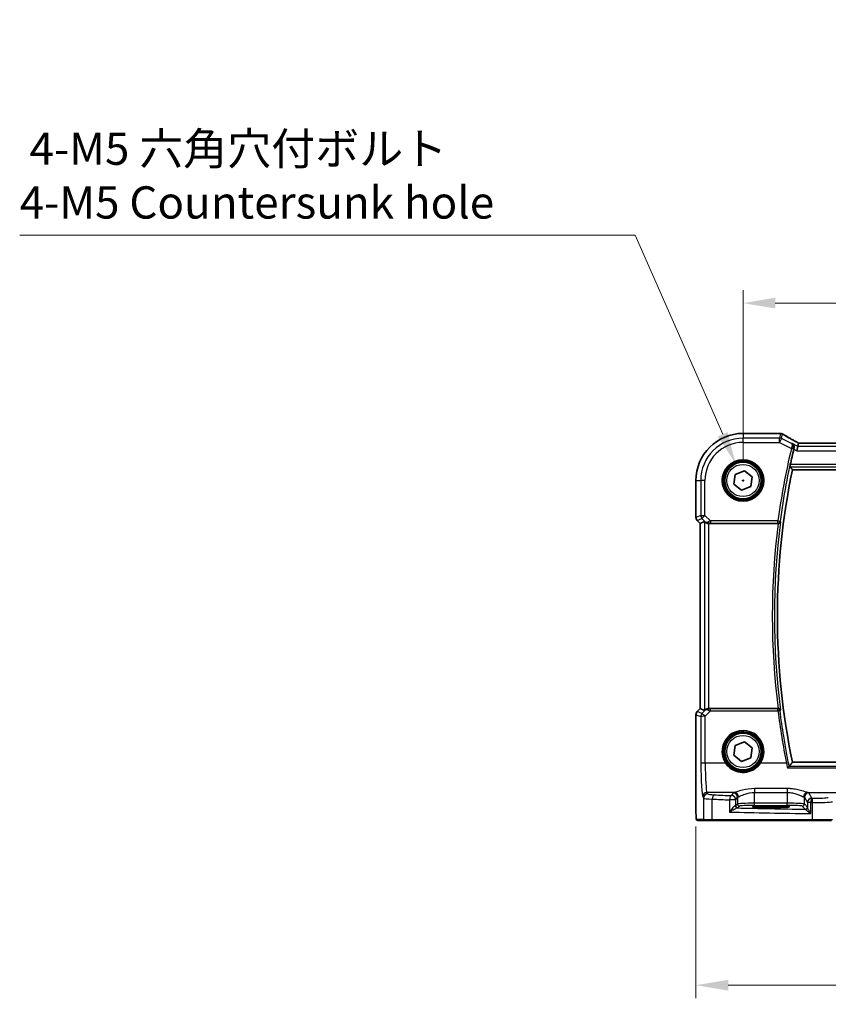
# Model space of a CAD drawing. Units: millimetres. Extents: x 0 to 6296, y 0 to 1124.
# Drawn here: x 1557 to 1745, y 387 to 615 of the extents above; entities that cross this region are included whole.
import ezdxf

# ---------------------------------------------------------------- set-up
doc = ezdxf.new("R2010")
doc.units = ezdxf.units.MM
for name, color, linetype, lineweight in [('Dimension (ISO)', 7, 'Continuous', 18), ('Visible (ISO)', 7, 'Continuous', 35), ('Visible Narrow (ISO)', 7, 'Continuous', 25)]:
    doc.layers.add(name, color=color, linetype=linetype, lineweight=lineweight)
doc.styles.add('Note Text (TK)', font='MS PGothic.ttf')
doc.dimstyles.new('Default - Method 1b (TK)', dxfattribs={"dimscale": 3, "dimtxt": 2.5, "dimasz": 2.5, "dimexe": 1, "dimexo": 1.5, "dimgap": 1, "dimtad": 1, "dimtoh": 1, "dimrnd": 1e-08, "dimdsep": 46, "dimtxsty": 'Note Text (TK)', "dimcen": 0.09, "dimdle": 5, "dimclrd": 100, "dimclre": 100, "dimclrt": 7, "dimadec": 1, "dimazin": 1, "dimtfac": 1, "dimtmove": 0, "dimatfit": 3, "dimfxl": 0, "dimtolj": 1, "dimlwd": -1, "dimlwe": -1, "dimarcsym": 0})

# ---------------------------------------------------------------- blocks, each defined once
blk = doc.blocks.new('*D26')
at = {"layer": 'Defpoints', "color": 0, "transparency": 16777216}
for p in [(1942.86, 549.55), (1724.86, 508.31), (1942.86, 508.31)]:
    blk.add_point(p, dxfattribs=at)
at = {"layer": 'Dimension (ISO)', "color": 100, "transparency": 16777216}
for p, q in [((1724.86, 512.81), (1724.86, 552.55)), ((1942.86, 512.81), (1942.86, 552.55)), ((1732.36, 549.55), (1935.36, 549.55))]:
    blk.add_line(p, q, dxfattribs=at)
for points in [[(1732.36, 550.8), (1732.36, 548.3), (1724.86, 549.55)], [(1935.36, 550.8), (1935.36, 548.3), (1942.86, 549.55)]]:
    blk.add_solid(points, dxfattribs=at)
at = {"layer": 'Dimension (ISO)', "color": 7, "transparency": 16777216, "insert": (1826.21, 556.3), "char_height": 7.5, "attachment_point": 4, "style": 'Note Text (TK)'}
blk.add_mtext('\\A1;218', dxfattribs=at)
blk = doc.blocks.new('*D27')
at = {"layer": 'Defpoints', "color": 0, "transparency": 16777216}
for p in [(1713.92, 432.39), (1953.81, 432.39), (1713.92, 390.98)]:
    blk.add_point(p, dxfattribs=at)
at = {"layer": 'Dimension (ISO)', "color": 100, "transparency": 16777216}
for p, q in [((1713.92, 427.89), (1713.92, 387.98)), ((1953.81, 427.89), (1953.81, 387.98)), ((1946.31, 390.98), (1721.42, 390.98))]:
    blk.add_line(p, q, dxfattribs=at)
for points in [[(1721.42, 392.23), (1721.42, 389.73), (1713.92, 390.98)], [(1946.31, 392.23), (1946.31, 389.73), (1953.81, 390.98)]]:
    blk.add_solid(points, dxfattribs=at)
at = {"layer": 'Dimension (ISO)', "color": 7, "transparency": 16777216, "insert": (1824.21, 397.73), "char_height": 7.5, "attachment_point": 4, "style": 'Note Text (TK)'}
blk.add_mtext('\\A1; 240', dxfattribs=at)
blk = doc.blocks.new('*D28')
at = {"layer": 'Defpoints', "color": 0, "transparency": 16777216}
for p in [(1723.15, 512.2), (1726.57, 504.42)]:
    blk.add_point(p, dxfattribs=at)
at = {"layer": 'Dimension (ISO)', "color": 100, "transparency": 16777216}
for p, q in [((1556.63, 565.37), (1699.81, 565.37)), ((1699.81, 565.37), (1720.14, 519.07)), ((1724.59, 508.31), (1725.13, 508.31)), ((1724.86, 508.04), (1724.86, 508.58))]:
    blk.add_line(p, q, dxfattribs=at)
blk.add_solid([(1721.28, 519.57), (1718.99, 518.57), (1723.15, 512.2)], dxfattribs=at)
at = {"layer": 'Dimension (ISO)', "color": 7, "transparency": 16777216, "insert": (1556.63, 579.2), "char_height": 7.5, "attachment_point": 4, "style": 'Note Text (TK)'}
blk.add_mtext('\\A1; 4-M5 六角穴付ボルト\\P4-M5 Countersunk hole', dxfattribs=at)

msp = doc.modelspace()

# ---------------------------------------------------------------- linework, layer by layer
at = {"layer": 'Visible (ISO)'}
for p, q in [((1733.282, 519.2591), (1724.8606, 519.2591)), ((1737.6063, 516.2357), (1737.3706, 515.2371)), ((1737.6063, 516.2357), (1737.7863, 516.9979)), ((1929.5266, 516.997), (1738.1946, 516.997)), ((1723.0485, 509.7445), (1725.1945, 510.598)), ((1725.1945, 510.598), (1727.0065, 509.1663)), ((1736.3685, 510.8128), (1931.3527, 510.8128)), ((1713.9144, 508.3128), (1713.9144, 499.7493)), ((1722.7147, 507.4594), (1723.0485, 509.7445)), ((1727.0065, 509.1663), (1726.6727, 506.8811)), ((1724.5268, 506.0277), (1722.7147, 507.4594)), ((1726.6727, 506.8811), (1724.5268, 506.0277)), ((1714.9144, 498.3351), (1714.2073, 499.0422)), ((1714.9144, 498.3351), (1714.9158, 498.3357)), ((1714.9144, 455.2906), (1714.9144, 498.3351)), ((1715.9377, 498.759), (1714.9158, 498.3357)), ((1716.9363, 498.3128), (1733.0425, 498.3128)), ((1713.9144, 453.8763), (1713.9144, 432.388)), ((1714.2073, 454.5835), (1714.9144, 455.2906)), ((1714.9144, 455.2906), (1714.9158, 455.29)), ((1715.9377, 454.8667), (1714.9158, 455.29)), ((1733.0425, 455.3128), (1716.9363, 455.3128)), ((1722.7147, 444.4594), (1723.0485, 446.7445)), ((1723.0485, 446.7445), (1725.1945, 447.598)), ((1725.1945, 447.598), (1727.0065, 446.1663)), ((1724.5268, 443.0277), (1722.7147, 444.4594)), ((1727.0065, 446.1663), (1726.6727, 443.8811)), ((1726.6727, 443.8811), (1724.5268, 443.0277)), ((1931.3527, 442.8128), (1736.3685, 442.8128)), ((1732.3606, 432.6297), (1730.3606, 432.6297)), ((1730.3606, 432.2878), (1732.3606, 432.2878)), ((1714.2416, 429.3128), (1715.8879, 429.3128)), ((1717.7935, 429.3128), (1715.8879, 429.3128)), ((1740.9516, 429.3128), (1717.7935, 429.3128)), ((1745.4735, 429.3128), (1740.9516, 429.3128))]:
    msp.add_line(p, q, dxfattribs=at)
for centre in [(1724.8606, 508.3128), (1724.8606, 445.3128)]:
    msp.add_circle(centre, 4.25, dxfattribs=at)
for centre, radius, start, end in [((1724.8606, 508.3128), 10.9462, 90, 180), ((1733.282, 518.2591), 1, 84.953311, 90), ((1733.6053, 518.2314), 1, 59.356632, 85.274482), ((1899.3856, 476.8128), 167.2687, 166.596836, 167.851229), ((1899.3856, 476.8128), 166.525, 168.218876, 191.781124), ((1714.9144, 499.7493), 1, 180, 225), ((1714.9144, 453.8763), 1, 135, 180)]:
    msp.add_arc(centre, radius, start, end, dxfattribs=at)
for centre, major_axis, ratio, start_param, end_param in [((1750.9437, 519.7065), (-20.3307, 0.064), 0.04954287, 0.52700229, 0.55730447), ((1738.1945, 517.0933), (-1.892, 0), 0.05087773, 1.35522381, 1.57085455), ((1716.9363, 497.7565), (-0.9993, 1.0021), 0.03700701, 5.6291015, 6.2679172), ((1716.9363, 498.2253), (1, 0), 0.08748866, 1.57079633, 1.63956115), ((1716.9363, 455.8692), (-0.9993, -1.0021), 0.03700701, 0.01526811, 0.65408381), ((1716.9363, 455.4003), (-1, 0), 0.08748866, 1.5020315, 1.57079633), ((1730.3606, 432.4588), (3.2624, 0), 0.05240787, 1.57079633, 4.71238898), ((1732.3606, 432.4588), (-3.2624, 0), 0.05240787, 1.57079633, 4.71238898)]:
    msp.add_ellipse(centre, major_axis=major_axis, ratio=ratio, start_param=start_param, end_param=end_param, dxfattribs=at)
for points, knots in [([(1737.2968, 517.2731), (1737.0538, 517.4083), (1736.8165, 517.5409), (1736.354, 517.8008), (1736.1287, 517.9281), (1735.6906, 518.177), (1735.4779, 518.2986), (1735.0655, 518.5358), (1734.8658, 518.6514), (1734.4801, 518.8764), (1734.294, 518.9857), (1734.115, 519.0918)], [-0.923294824, -0.923294824, -0.923294824, -0.923294824, -0.874974556, -0.874974556, -0.826654289, -0.826654289, -0.778334022, -0.778334022, -0.730013755, -0.730013755, -0.681693487, -0.681693487, -0.681693487, -0.681693487]), ([(1736.2779, 516.9), (1736.2791, 516.8993), (1736.2803, 516.8986), (1736.3723, 516.8453), (1736.4551, 516.7752), (1736.5921, 516.6078), (1736.6483, 516.5111), (1736.7252, 516.2989), (1736.7483, 516.1845), (1736.7531, 515.9653), (1736.7426, 515.8648), (1736.7168, 515.7639)], [-0.000608789, -0.000608789, -0.000608789, -0.000608789, 0, 0, 0.046293821, 0.046293821, 0.090293671, 0.090293671, 0.131124183, 0.131124183, 0.163140509, 0.163140509, 0.163140509, 0.163140509]), ([(1737.804, 516.9991), (1737.7717, 517.0161), (1737.7399, 517.033), (1737.6708, 517.0697), (1737.6338, 517.0895), (1737.5614, 517.1284), (1737.526, 517.1475), (1737.4571, 517.1849), (1737.4236, 517.2032), (1737.3586, 517.2389), (1737.3271, 517.2563), (1737.2968, 517.2731)], [-1.244399696, -1.244399696, -1.244399696, -1.244399696, -1.189319935, -1.189319935, -1.122813657, -1.122813657, -1.056307379, -1.056307379, -0.989801101, -0.989801101, -0.923294824, -0.923294824, -0.923294824, -0.923294824]), ([(1735.7974, 511.5166), (1735.7937, 511.5213), (1735.7917, 511.5345), (1735.7921, 511.5829), (1735.7955, 511.6225), (1735.807, 511.7133), (1735.8159, 511.7705), (1735.8376, 511.8917), (1735.8502, 511.9551), (1735.863, 512.0147)], [0.0034281434, 0.0034281434, 0.0034281434, 0.0034281434, 0.0188821964, 0.0188821964, 0.0377643928, 0.0377643928, 0.0568608511, 0.0568608511, 0.0750184286, 0.0750184286, 0.0750184286, 0.0750184286]), ([(1716.1658, 498.5742), (1716.2299, 498.5159), (1716.312, 498.4582), (1716.5119, 498.3638), (1716.6327, 498.3298), (1716.7916, 498.3142), (1716.8294, 498.3124), (1716.8676, 498.3126)], [0.4186015433, 0.4186015433, 0.4186015433, 0.4186015433, 0.4530214688, 0.4530214688, 0.4905261815, 0.4905261815, 0.5017410096, 0.5017410096, 0.5017410096, 0.5017410096]), ([(1733.0674, 498.3128), (1733.1176, 498.3126), (1733.1666, 498.3192), (1733.2693, 498.3461), (1733.3205, 498.3688), (1733.4258, 498.4332), (1733.475, 498.479), (1733.5534, 498.5827), (1733.5811, 498.6422), (1733.5957, 498.7039), (1733.5959, 498.7048), (1733.5962, 498.7058)], [-0.0863833746, -0.0863833746, -0.0863833746, -0.0863833746, -0.0711467137, -0.0711467137, -0.0525490416, -0.0525490416, -0.0274342219, -0.0274342219, 0, 0, 0.000430386, 0.000430386, 0.000430386, 0.000430386]), ([(1716.1658, 455.0515), (1716.225, 455.1034), (1716.2944, 455.154), (1716.4549, 455.2387), (1716.5631, 455.278), (1716.7408, 455.3082), (1716.8045, 455.3131), (1716.8676, 455.313)], [0.076617831, 0.076617831, 0.076617831, 0.076617831, 0.1055832616, 0.1055832616, 0.1404320609, 0.1404320609, 0.1588022722, 0.1588022722, 0.1588022722, 0.1588022722]), ([(1733.5962, 454.9199), (1733.5959, 454.9208), (1733.5957, 454.9218), (1733.5834, 454.9738), (1733.5619, 455.0238), (1733.5019, 455.115), (1733.464, 455.1569), (1733.3738, 455.2275), (1733.3223, 455.2571), (1733.2179, 455.2952), (1733.1682, 455.3066), (1733.0999, 455.3123), (1733.0837, 455.313), (1733.0674, 455.3129)], [-0.0860083534, -0.0860083534, -0.0860083534, -0.0860083534, -0.0855815663, -0.0855815663, -0.0627358893, -0.0627358893, -0.041024355, -0.041024355, -0.0207665707, -0.0207665707, -0.0048928846, -0.0048928846, 0, 0, 0, 0]), ([(1735.1956, 441.4844), (1735.1965, 441.4854), (1735.1973, 441.4864), (1735.2428, 441.5381), (1735.2875, 441.5872), (1735.372, 441.6762), (1735.4123, 441.7167), (1735.4865, 441.7872), (1735.5204, 441.8169), (1735.5652, 441.8503), (1735.5798, 441.8593), (1735.5904, 441.8629)], [-0.0827624405, -0.0827624405, -0.0827624405, -0.0827624405, -0.0823635026, -0.0823635026, -0.0618761886, -0.0618761886, -0.042105635, -0.042105635, -0.0219820367, -0.0219820367, -0.0088271867, -0.0088271867, -0.0088271867, -0.0088271867]), ([(1714.2352, 429.3128), (1714.2187, 429.3128), (1714.2029, 429.3145), (1714.1832, 429.3183), (1714.1796, 429.319), (1714.1708, 429.3211), (1714.166, 429.3225), (1714.1517, 429.3271), (1714.1426, 429.331), (1714.1204, 429.3422), (1714.1088, 429.3501), (1714.0765, 429.375), (1714.0625, 429.3908), (1714.0058, 429.4642), (1714.0018, 429.511), (1713.9776, 429.6804), (1713.9669, 429.8148), (1713.9524, 430.0722), (1713.9476, 430.1764), (1713.9358, 430.4821), (1713.9299, 430.7005), (1713.9164, 431.3906), (1713.9144, 431.8965), (1713.9144, 432.388)], [0, 0, 0, 0, 0.012766906, 0.012766906, 0.01463081, 0.01463081, 0.016461258, 0.016461258, 0.020132349, 0.020132349, 0.026500678, 0.026500678, 0.041208578, 0.041208578, 0.101047017, 0.101047017, 0.171185477, 0.171185477, 0.211695059, 0.211695059, 0.283160241, 0.283160241, 0.430585526, 0.430585526, 0.430585526, 0.430585526])]:
    msp.add_open_spline(points, degree=3, knots=knots, dxfattribs=at)
for points, degree in [([(1736.7168, 515.7639), (1736.7015, 515.7043), (1736.6867, 515.6443), (1736.6728, 515.586)], 3), ([(1737.7898, 516.9992), (1737.7877, 516.9993), (1737.7865, 516.9988), (1737.7863, 516.9979)], 3), ([(1735.7974, 511.5166), (1736.083, 511.1641), (1736.3685, 510.8128)], 2), ([(1733.0674, 498.3128), (1733.0589, 498.3128), (1733.0506, 498.3128), (1733.0425, 498.3128)], 3), ([(1733.0425, 455.3128), (1733.0506, 455.3128), (1733.0589, 455.3129), (1733.0674, 455.3129)], 3), ([(1735.5904, 441.8629), (1735.5976, 441.8655), (1735.6022, 441.868), (1735.6044, 441.8707)], 3), ([(1735.6044, 441.8707), (1735.9864, 442.3428), (1736.3685, 442.8128)], 2), ([(1714.2359, 429.3128), (1714.2358, 429.3128), (1714.2383, 429.3128), (1714.2416, 429.3128)], 3)]:
    msp.add_open_spline(points, degree=degree, dxfattribs=at)
at = {"layer": 'Visible Narrow (ISO)'}
for p, q in [((1724.8606, 519.2591), (1724.8606, 519.2577)), ((1724.8606, 519.2577), (1733.282, 519.2577)), ((1724.8606, 519.2577), (1724.8606, 518.1571)), ((1733.352, 518.1571), (1724.8606, 518.1571)), ((1724.8606, 517.1585), (1724.8606, 518.1571)), ((1733.282, 519.2591), (1733.282, 519.2577)), ((1733.6053, 519.2301), (1733.352, 518.1571)), ((1733.352, 517.1585), (1733.352, 518.1571)), ((1733.7986, 518.0517), (1733.352, 517.1585)), ((1733.7986, 518.0517), (1734.0519, 519.1246)), ((1736.1386, 516.8817), (1733.7986, 518.0517)), ((1724.8606, 517.1585), (1733.352, 517.1585)), ((1733.352, 517.1585), (1736.1127, 515.7781)), ((1736.1127, 515.7781), (1736.5972, 515.6625)), ((1737.6063, 516.2357), (1736.2779, 516.9)), ((1736.6728, 515.586), (1737.3706, 515.2371)), ((1737.3706, 515.2371), (1930.3506, 515.2371)), ((1930.1149, 516.2357), (1737.6063, 516.2357)), ((1738.1946, 516.9956), (1738.1946, 516.997)), ((1738.1946, 516.9956), (1929.5266, 516.9956)), ((1735.7974, 511.5166), (1931.9238, 511.5166)), ((1931.8582, 512.0147), (1735.863, 512.0147)), ((1713.9144, 508.3128), (1713.9158, 508.3128)), ((1713.9158, 499.7493), (1713.9158, 508.3128)), ((1713.9158, 508.3128), (1715.0163, 508.3128)), ((1715.0163, 508.3128), (1715.0163, 500.2052)), ((1716.015, 508.3128), (1715.0163, 508.3128)), ((1716.015, 500.2052), (1716.015, 508.3128)), ((1713.9158, 499.7493), (1713.9144, 499.7493)), ((1715.0163, 500.2052), (1713.9158, 499.7493)), ((1714.2073, 499.0422), (1714.2083, 499.0432)), ((1714.2083, 499.0432), (1715.3088, 499.4991)), ((1714.9158, 498.3357), (1714.2083, 499.0432)), ((1715.0163, 500.2052), (1716.015, 500.2052)), ((1716.015, 500.2052), (1715.3088, 499.4991)), ((1715.3088, 499.4991), (1716.1536, 498.6543)), ((1717.3179, 498.9022), (1716.015, 500.2052)), ((1714.9158, 455.29), (1714.9158, 498.3357)), ((1715.9377, 498.759), (1715.9377, 454.8667)), ((1716.1536, 498.6543), (1716.1658, 498.5742)), ((1716.8554, 498.3929), (1716.8676, 498.3126)), ((1716.9363, 455.3128), (1716.9363, 498.3128)), ((1732.9873, 498.9022), (1717.3179, 498.9022)), ((1717.3179, 498.9022), (1717.3179, 498.4041)), ((1717.3179, 498.4041), (1732.9873, 498.4041)), ((1732.9873, 498.9022), (1733.4811, 498.8367)), ((1732.9873, 498.4041), (1732.9873, 498.9022)), ((1713.9144, 453.8763), (1713.9158, 453.8763)), ((1713.9158, 453.8763), (1715.0248, 453.417)), ((1713.9158, 432.388), (1713.9158, 453.8763)), ((1714.2083, 454.5825), (1714.2073, 454.5835)), ((1714.2083, 454.5825), (1714.9158, 455.29)), ((1715.3173, 454.1231), (1714.2083, 454.5825)), ((1715.0248, 453.417), (1715.0747, 442.5371)), ((1716.1524, 454.9637), (1715.3173, 454.1231)), ((1716.0234, 453.5041), (1717.2738, 454.7626)), ((1716.0733, 442.6242), (1716.0234, 453.5041)), ((1716.1658, 455.0515), (1716.1524, 454.9637)), ((1716.8544, 455.2268), (1716.8676, 455.313)), ((1717.2738, 454.7626), (1717.2738, 455.2172)), ((1732.9835, 455.2172), (1717.2738, 455.2172)), ((1717.2738, 454.7626), (1732.9835, 454.7626)), ((1732.9835, 454.7626), (1732.9835, 455.2172)), ((1720.7594, 442.6242), (1716.0733, 442.6242)), ((1734.9558, 442.6242), (1728.9618, 442.6242)), ((1932.1309, 441.8629), (1735.5904, 441.8629)), ((1735.1956, 441.4844), (1932.5256, 441.4844)), ((1716.6868, 435.4584), (1716.4783, 435.8064)), ((1722.844, 435.8064), (1716.4783, 435.8064)), ((1722.5675, 435.6842), (1722.1913, 435.0562)), ((1735.146, 436.6992), (1727.5606, 436.6992)), ((1727.5606, 436.6992), (1727.5606, 435.822)), ((1727.5606, 435.822), (1735.146, 435.822)), ((1727.5606, 433.2873), (1727.5606, 435.822)), ((1735.146, 436.6992), (1735.146, 435.822)), ((1735.146, 435.822), (1735.146, 433.2873)), ((1739.8627, 435.8064), (1755.5094, 435.8064)), ((1740.8701, 434.464), (1740.1391, 435.6842)), ((1715.4796, 434.8103), (1715.6882, 434.4622)), ((1715.6882, 434.4622), (1715.6882, 429.5128)), ((1717.6941, 429.5128), (1717.6941, 434.2482)), ((1723.19, 434.06), (1721.7418, 434.06)), ((1721.7418, 434.06), (1721.7418, 431.2394)), ((1723.19, 434.06), (1723.5661, 434.688)), ((1723.19, 432.7373), (1723.19, 434.06)), ((1723.5661, 433.1135), (1723.19, 432.7373)), ((1723.5661, 434.688), (1723.5661, 433.1135)), ((1723.6893, 432.238), (1724.0654, 432.6142)), ((1727.5606, 432.788), (1727.5606, 433.2873)), ((1735.146, 433.2873), (1727.5606, 433.2873)), ((1727.5606, 432.788), (1735.146, 432.788)), ((1730.3606, 432.2878), (1730.3606, 432.6297)), ((1732.3606, 432.2878), (1732.3606, 432.6297)), ((1735.146, 432.788), (1735.146, 433.2873)), ((1738.6412, 432.6142), (1739.3528, 431.9026)), ((1739.1405, 434.688), (1739.8714, 433.4678)), ((1739.1405, 433.1135), (1739.1405, 434.688)), ((1739.8521, 432.4019), (1739.1405, 433.1135)), ((1740.6429, 433.4678), (1739.8714, 433.4678)), ((1739.8714, 433.4678), (1739.8714, 432.3398)), ((1740.6429, 430.8846), (1740.6429, 433.4678)), ((1740.9068, 433.4625), (1740.9068, 429.5128)), ((1713.9158, 432.388), (1713.9144, 432.388)), ((1715.6882, 429.5128), (1714.0418, 429.5128)), ((1715.6882, 429.5128), (1717.6941, 429.5128)), ((1717.6941, 429.5128), (1740.9068, 429.5128)), ((1740.9068, 429.5128), (1745.6667, 429.5128))]:
    msp.add_line(p, q, dxfattribs=at)
for centre, radius in [((1724.8606, 508.3128), 4.8747), ((1724.8606, 508.3128), 4.6748), ((1724.8606, 508.3128), 4.5067), ((1724.8606, 508.3128), 4.3069), ((1724.8606, 508.3128), 3.75), ((1724.8606, 445.3128), 4.5067), ((1724.8606, 445.3128), 4.3069), ((1724.8606, 445.3128), 3.75)]:
    msp.add_circle(centre, radius, dxfattribs=at)
for centre, radius, start, end in [((1724.8606, 508.3128), 10.9448, 90, 180), ((1724.8606, 508.3128), 9.8443, 90, 180), ((1724.8606, 508.3128), 8.8457, 90, 180), ((1899.3856, 476.8128), 167.8581, 166.577347, 172.438188), ((1899.3856, 476.8128), 167.36, 166.577347, 172.438188), ((1899.3856, 476.8128), 167.7268, 172.635298, 187.364702), ((1899.3856, 476.8128), 167.2287, 172.477458, 187.522542)]:
    msp.add_arc(centre, radius, start, end, dxfattribs=at)
for centre, major_axis, ratio, start_param, end_param in [((1733.282, 518.2591), (0.088, 0.9961), 0.85909459, 0, 0.10243429), ((1751.3413, 519.8194), (21, 0), 0.05240778, 3.67718466, 3.70663085), ((1733.352, 517.1585), (-0.9732, 0.2298), 0.99855333, 4.48088869, 4.94388927), ((1733.6053, 518.2314), (0.0824, 0.9966), 0.84374206, 0, 0.09766065), ((1733.6053, 518.2314), (0.9732, -0.2298), 0.99855333, 1.33929603, 1.80229662), ((1733.6053, 518.2314), (0.5097, 0.8604), 0.8050364, 0, 0.08833756), ((1751.7879, 510.9155), (-20.9942, 10.526), 0.04684915, 0.58852293, 0.83012427), ((1736.8108, 516.3992), (0.486, 0.8739), 0.64210111, 0, 0.06832159), ((1738.6412, 516.6851), (-1.9994, 1.0025), 0.04684915, 0.83012427, 1.16042987), ((1736.1347, 515.8672), (0.4844, -0.1239), 0.17505315, 0.08863865, 1.53290333), ((1738.1946, 517.1005), (2, 0), 0.05240778, 4.50676162, 4.71238898), ((1714.9144, 499.7493), (-0.3827, 0.9239), 0.99839497, 1.17866484, 1.96292781), ((1716.015, 500.2052), (0.3827, -0.9239), 0.99839497, 4.3202575, 5.10452046), ((1716.8597, 499.3604), (-0.729, -0.6851), 0.46466527, 0.06680435, 0.85092148), ((1716.8597, 499.3604), (0.904, 0.4362), 0.95591855, 3.49172326, 4.27584039), ((1717.3617, 498.8585), (-1.0614, -0.3524), 0.0494607, 4.73719015, 5.47150947), ((1716.8554, 498.891), (0.0295, -0.4991), 0.55941635, 5.1735807, 6.17784264), ((1717.3617, 498.3604), (-0.7085, 0.0027), 0.06162707, 4.77440992, 5.50872924), ((1732.9873, 498.9022), (0.3761, 0.3295), 0.99330373, 3.99630876, 5.4284692), ((1714.9144, 453.8763), (0.3827, 0.9239), 0.99839497, 1.17866484, 1.96292781), ((1716.0234, 453.417), (-0.3827, -0.9239), 0.99839497, 4.3202575, 5.10452046), ((1716.0234, 453.417), (-1, -0.0046), 0.08715483, 4.71198937, 6.23062524), ((1716.0234, 453.417), (-0.7094, 0.7048), 0.06194553, 4.77385531, 6.23072459), ((1716.8586, 454.2575), (-0.9046, 0.4343), 0.95837897, 5.14776572, 5.93188285), ((1716.8586, 454.2575), (0.7308, -0.6831), 0.49764186, 2.28986789, 3.07398502), ((1716.8544, 454.7287), (0.0278, 0.4992), 0.53585557, 0.10341144, 1.07074075), ((1717.3611, 454.7633), (-1.0624, 0.3494), 0.02501308, 0.82404741, 1.49679956), ((1717.3611, 455.2614), (-0.7089, -0.0055), 0.06194438, 0.77415955, 1.4469117), ((1732.9835, 454.7191), (-0.3761, 0.3295), 0.99330386, 3.9963201, 5.42845786), ((1732.9835, 454.7191), (0.4961, 0.062), 0.08648722, 0.08759552, 1.55998135), ((1899.3856, 475.5728), (0, -167.7031), 0.99997071, 4.83679876, 4.91014475), ((1724.8606, 445.3153), (0, 4.9053), 0.99999533, 4.13170219, 8.43466842), ((1716.0733, 442.5371), (-1, -0.0046), 0.08715483, 4.71198937, 6.23062524), ((1715.5185, 443.2779), (0, -8.5), 0.05240778, 4.79965544, 6.19591884), ((1716.5171, 443.2779), (0, 7.5), 0.05939548, 1.65806279, 3.05432619), ((1720.7594, 442.6068), (0.1672, 0.1097), 0.07295324, 0.03499989, 1.52296476), ((1728.9618, 442.6068), (-0.1672, 0.1097), 0.07295324, 4.76022055, 6.24818542), ((1734.9558, 442.5807), (0.4903, 0.0982), 0.0854697, 0.08758778, 1.55367254), ((1716.4783, 434.8103), (0.8579, 0.5139), 0.9948398, 1.03337295, 2.59960788), ((1716.6868, 434.4622), (0.8579, 0.5139), 0.9948398, 1.03337295, 2.59960788), ((1719.6827, 435.4721), (-3, 0), 0.08748866, 0.05235988, 1.05049348), ((1718.1912, 434.2482), (0.0501, 0.9987), 0.49667336, 0.1005866, 1.59568836), ((1759.9513, 441.6209), (-84, 0), 0.08748866, 1.05049348, 1.10456544), ((1722.1913, 434.06), (0.044, 0.999), 0.44917542, 0.09770574, 1.59056969), ((1722.1913, 434.06), (-0.8579, 0.5139), 0.9948398, 3.68357743, 5.24981236), ((1727.5606, 435.6613), (-5, 0), 0.08748866, 5.94492009, 6.23082543), ((1722.5675, 434.688), (-0.8579, 0.5139), 0.9948398, 3.68357743, 5.24981236), ((1722.844, 434.8103), (-0.2413, 0.9704), 0.94013542, 4.48270489, 6.02457445), ((1739.8627, 434.8103), (0.2413, 0.9704), 0.94013542, 0.25861086, 1.80048042), ((1740.1391, 434.688), (0.8579, 0.5139), 0.9948398, 1.03337295, 2.59960788), ((1735.146, 435.6613), (-5, 0), 0.08748866, 3.19395253, 3.47985787), ((1719.6827, 434.4759), (4, 0), 0.0656165, 3.19395253, 4.19208613), ((1759.9513, 440.6247), (85, 0), 0.08645939, 4.19208613, 4.24615809), ((1722.1913, 432.7415), (-1, 0), 0.07861167, 2.63710364, 3.08923278), ((1723.5045, 432.7035), (0.0472, -0.4978), 0.87450171, 4.6295741, 6.17507061), ((1723.6893, 432.7373), (-0.3536, 0.3536), 0.99726469, 0.78676769, 2.35482496), ((1727.5606, 434.6651), (4, 0), 0.10936083, 2.80332744, 3.08923278), ((1727.5606, 433.1039), (-4, 0), 0.04585681, 4.71238898, 6.23082543), ((1724.0654, 433.1135), (-0.3536, 0.3536), 0.99726469, 0.78676769, 2.35482496), ((1727.5606, 432.6046), (3.5, 0), 0.05240778, 1.57079633, 3.08923278), ((1735.146, 433.1039), (-4, 0), 0.04585681, 3.19395253, 4.71238898), ((1735.146, 432.6046), (3.5, 0), 0.05240778, 0.05235988, 1.57079633), ((1738.6412, 433.1135), (0.3536, 0.3536), 0.99726469, 3.92836034, 5.49641762), ((1735.146, 434.6651), (4, 0), 0.10936083, 0.05235988, 0.33826521), ((1740.8701, 433.4678), (-0.8579, -0.5139), 0.9948398, 4.1749656, 5.74120053), ((1740.8701, 433.4678), (0.0204, 0.9998), 0.227112, 0.08961425, 1.575431), ((1759.9513, 440.6247), (85, 0), 0.08645939, 4.48323177, 4.4864183), ((1759.9513, 441.6209), (-84, 0), 0.08748866, 1.34163911, 1.34482565), ((1741.1308, 433.4625), (0.0201, 0.9998), 0.22400944, 0.08954802, 1.57530189), ((1741.803, 433.7183), (4, 0), 0.0656165, 4.4864183, 6.02138592), ((1741.803, 434.7145), (-3, 0), 0.08748866, 1.34482565, 2.87979327), ((1759.9513, 435.1718), (85, 0), 0.05179122, 4.24615809, 4.48323177), ((1722.1913, 432.2421), (1.5, 0), 0.05240778, 5.77869629, 6.23082543), ((1759.9513, 436.1704), (-84, 0), 0.05240778, 1.12199028, 1.3230501), ((1739.3528, 432.4019), (0.3536, 0.3536), 0.99726469, 3.92836034, 5.49641762), ((1739.3721, 432.3398), (0.492, 0.0891), 0.95935891, 4.59839547, 6.0966409), ((1714.2416, 429.5128), (0, -0.2), 0.99862953, 4.71238898, 6.28318531), ((1715.8879, 429.5128), (0, -0.2), 0.99862953, 4.71238898, 6.28318531), ((1717.7935, 429.5128), (0, -0.2), 0.49714293, 4.71238898, 6.28318531), ((1740.9516, 429.5128), (0, -0.2), 0.22405247, 4.71238898, 6.28318531)]:
    msp.add_ellipse(centre, major_axis=major_axis, ratio=ratio, start_param=start_param, end_param=end_param, dxfattribs=at)
for points, knots in [([(1736.1748, 515.9472), (1736.1644, 515.9194), (1736.154, 515.8912), (1736.1333, 515.8348), (1736.123, 515.8065), (1736.1127, 515.7781)], [-0.00922048479, -0.00922048479, -0.00922048479, -0.00922048479, -0.00461024239, -0.00461024239, 0, 0, 0, 0]), ([(1736.6192, 515.7513), (1736.6314, 515.8012), (1736.6399, 515.8516), (1736.6524, 515.981), (1736.6508, 516.0583), (1736.6303, 516.2221), (1736.6076, 516.3072), (1736.5333, 516.4943), (1736.4724, 516.5913), (1736.3252, 516.759), (1736.2359, 516.8295), (1736.1386, 516.8817)], [-0.0808837086, -0.0808837086, -0.0808837086, -0.0808837086, -0.0730331402, -0.0730331402, -0.0604722308, -0.0604722308, -0.045082729, -0.045082729, -0.0230701006, -0.0230701006, 0.0004099256, 0.0004099256, 0.0004099256, 0.0004099256]), ([(1736.1386, 516.8817), (1736.1834, 516.8526), (1736.2198, 516.8055), (1736.2688, 516.681), (1736.2833, 516.6046), (1736.2862, 516.4489), (1736.2812, 516.376), (1736.2582, 516.2314), (1736.2427, 516.1617), (1736.208, 516.042), (1736.1924, 515.9947), (1736.1748, 515.9472)], [-0.0004099256, -0.0004099256, -0.0004099256, -0.0004099256, 0.0230701006, 0.0230701006, 0.045082729, 0.045082729, 0.0604722308, 0.0604722308, 0.0730331402, 0.0730331402, 0.0808837086, 0.0808837086, 0.0808837086, 0.0808837086]), ([(1736.5972, 515.6625), (1736.6008, 515.6774), (1736.6044, 515.6923), (1736.6117, 515.7219), (1736.6154, 515.7367), (1736.6192, 515.7513)], [0, 0, 0, 0, 0.00461024239, 0.00461024239, 0.00922048479, 0.00922048479, 0.00922048479, 0.00922048479]), ([(1736.6192, 515.7513), (1736.6279, 515.7524), (1736.6366, 515.7536), (1736.6453, 515.7547), (1736.6687, 515.7577), (1736.692, 515.7607), (1736.7153, 515.7637)], [0.270193708, 0.270193708, 0.270193708, 0.270193708, 0.298502032, 0.298502032, 0.298502032, 0.374197318, 0.374197318, 0.374197318, 0.374197318]), ([(1732.9873, 498.4041), (1732.9949, 498.3955), (1733.0024, 498.387), (1733.0099, 498.3784), (1733.0291, 498.3565), (1733.0482, 498.3347), (1733.0673, 498.3128)], [0.21967957, 0.21967957, 0.21967957, 0.21967957, 0.249335528, 0.249335528, 0.249335528, 0.324741022, 0.324741022, 0.324741022, 0.324741022]), ([(1733.5962, 498.7058), (1733.5653, 498.7409), (1733.5345, 498.7759), (1733.5037, 498.811), (1733.4962, 498.8195), (1733.4886, 498.8281), (1733.4811, 498.8367)], [-0.370691084, -0.370691084, -0.370691084, -0.370691084, -0.249335528, -0.249335528, -0.249335528, -0.21967957, -0.21967957, -0.21967957, -0.21967957]), ([(1733.0673, 455.3128), (1733.048, 455.2908), (1733.0288, 455.2688), (1733.0095, 455.2468), (1733.0008, 455.2369), (1732.9922, 455.227), (1732.9835, 455.2172)], [0.906080763, 0.906080763, 0.906080763, 0.906080763, 0.982068453, 0.982068453, 0.982068453, 1.016179827, 1.016179827, 1.016179827, 1.016179827]), ([(1733.4773, 454.7846), (1733.4859, 454.7945), (1733.4946, 454.8043), (1733.5032, 454.8142), (1733.5342, 454.8494), (1733.5652, 454.8846), (1733.5962, 454.9199)], [-1.016179827, -1.016179827, -1.016179827, -1.016179827, -0.982068453, -0.982068453, -0.982068453, -0.860130701, -0.860130701, -0.860130701, -0.860130701]), ([(1735.4435, 442.6822), (1735.2816, 443.4901), (1735.1257, 444.2992), (1734.7455, 446.3541), (1734.5294, 447.6015), (1734.3274, 448.8512), (1734.0086, 450.8237), (1733.7252, 452.802), (1733.4773, 454.7846)], [1.3730405541, 1.3730405541, 1.3730405541, 1.3730405541, 1.3878237249, 1.3878237249, 1.4105366416, 1.4105366416, 1.4105366416, 1.4463865452, 1.4463865452, 1.4463865452, 1.4463865452]), ([(1720.9262, 442.7169), (1720.6677, 443.111), (1720.4689, 443.5441), (1720.1301, 444.7217), (1720.0993, 445.4967), (1720.4188, 447.0675), (1720.8182, 447.8514), (1721.9992, 449.1399), (1722.8003, 449.6227), (1724.585, 450.0895), (1725.5723, 450.0443), (1727.4883, 449.351), (1728.3768, 448.6098), (1729.4602, 446.75), (1729.6712, 445.6497), (1729.4138, 443.9309), (1729.1666, 443.2833), (1728.795, 442.7169)], [-2.15148311, -2.15148311, -2.15148311, -2.15148311, -1.85102506, -1.85102506, -1.37029217, -1.37029217, -0.82900071, -0.82900071, -0.25586131, -0.25586131, 0.34723769, 0.34723769, 1.04342843, 1.04342843, 1.7196011, 1.7196011, 2.15148311, 2.15148311, 2.15148311, 2.15148311]), ([(1720.7594, 442.6242), (1720.9385, 442.3584), (1721.1438, 442.1106), (1721.8745, 441.3871), (1722.4865, 440.9991), (1723.8099, 440.5188), (1724.518, 440.4188), (1725.8857, 440.5162), (1726.5424, 440.7012), (1727.5846, 441.2353), (1727.9989, 441.5362), (1728.5821, 442.1163), (1728.7848, 442.3615), (1728.9618, 442.6242)], [-0.979339655, -0.979339655, -0.979339655, -0.979339655, -0.881149772, -0.881149772, -0.663922723, -0.663922723, -0.45420052, -0.45420052, -0.252333622, -0.252333622, -0.097051393, -0.097051393, 0, 0, 0, 0]), ([(1728.795, 442.7169), (1728.6252, 442.4581), (1728.4308, 442.2166), (1727.8714, 441.6451), (1727.474, 441.3486), (1726.4742, 440.8223), (1725.8442, 440.6399), (1724.5319, 440.544), (1723.8524, 440.6425), (1722.5829, 441.1159), (1721.9958, 441.4982), (1721.295, 442.211), (1721.098, 442.4551), (1720.9262, 442.7169)], [0, 0, 0, 0, 0.097051393, 0.097051393, 0.252333622, 0.252333622, 0.45420052, 0.45420052, 0.663922723, 0.663922723, 0.881149772, 0.881149772, 0.979339655, 0.979339655, 0.979339655, 0.979339655]), ([(1727.5606, 436.6992), (1726.5648, 436.6992), (1725.5824, 436.5384), (1724.2332, 436.21), (1723.7638, 436.0663), (1723.1702, 435.8906), (1722.9826, 435.8369), (1722.844, 435.8064)], [0, 0, 0, 0, 0.298765216, 0.298765216, 0.499965204, 0.499965204, 0.625715197, 0.625715197, 0.625715197, 0.625715197]), ([(1723.7873, 434.8103), (1723.8982, 434.8447), (1724.0483, 434.9056), (1724.5232, 435.1047), (1724.8987, 435.2676), (1725.978, 435.6398), (1726.7639, 435.822), (1727.5606, 435.822)], [-0.625715197, -0.625715197, -0.625715197, -0.625715197, -0.499965204, -0.499965204, -0.298765216, -0.298765216, 0, 0, 0, 0]), ([(1739.8627, 435.8064), (1739.5887, 435.8666), (1739.1243, 436.0194), (1738.1685, 436.2858), (1737.758, 436.3908), (1736.9027, 436.5597), (1736.4632, 436.6258), (1735.725, 436.6868), (1735.4355, 436.6992), (1735.146, 436.6992)], [-0.625710915, -0.625710915, -0.625710915, -0.625710915, -0.37724829, -0.37724829, -0.225772717, -0.225772717, -0.08683566, -0.08683566, 0, 0, 0, 0]), ([(1735.146, 435.822), (1735.3776, 435.822), (1735.6092, 435.808), (1736.1997, 435.7389), (1736.5514, 435.6639), (1737.2356, 435.4725), (1737.564, 435.3535), (1738.3286, 435.0515), (1738.7002, 434.8784), (1738.9193, 434.8103)], [0, 0, 0, 0, 0.08683566, 0.08683566, 0.225772717, 0.225772717, 0.37724829, 0.37724829, 0.625710915, 0.625710915, 0.625710915, 0.625710915]), ([(1723.0668, 432.7035), (1723.0394, 432.6996), (1723.0076, 432.6885), (1722.9167, 432.6427), (1722.8535, 432.5985), (1722.699, 432.4702), (1722.6069, 432.3797), (1722.3944, 432.1492), (1722.275, 432.0039), (1722.0109, 431.6549), (1721.8693, 431.4467), (1721.7418, 431.2394)], [-0.276611873, -0.276611873, -0.276611873, -0.276611873, -0.251087506, -0.251087506, -0.210248518, -0.210248518, -0.157157835, -0.157157835, -0.088641111, -0.088641111, 0.000764497, 0.000764497, 0.000764497, 0.000764497]), ([(1714.0418, 429.5128), (1714.0187, 429.5128), (1713.9937, 429.5647), (1713.9721, 429.8497), (1713.9479, 430.1676), (1713.9291, 430.7464), (1713.9213, 431.3277), (1713.9163, 431.7021), (1713.9158, 432.071), (1713.9158, 432.388)], [0, 0, 0, 0, 0.35283077, 0.35283077, 0.35283077, 0.74648264, 0.74648264, 0.74648264, 1, 1, 1, 1]), ([(1721.7418, 431.2394), (1721.9305, 431.376), (1722.1337, 431.5132), (1722.5014, 431.7431), (1722.6641, 431.8389), (1722.9457, 431.9908), (1723.0651, 432.0504), (1723.2585, 432.135), (1723.3352, 432.1641), (1723.4403, 432.1943), (1723.4757, 432.2016), (1723.5045, 432.2041)], [-0.000764497, -0.000764497, -0.000764497, -0.000764497, 0.088641111, 0.088641111, 0.157157835, 0.157157835, 0.210248518, 0.210248518, 0.251087506, 0.251087506, 0.276611873, 0.276611873, 0.276611873, 0.276611873]), ([(1739.3528, 431.9026), (1739.361, 431.9003), (1739.3691, 431.8957), (1739.3852, 431.8817), (1739.3932, 431.8723), (1739.4011, 431.8607)], [-0.0375326094, -0.0375326094, -0.0375326094, -0.0375326094, -0.0187663047, -0.0187663047, 0, 0, 0, 0]), ([(1739.4011, 431.8607), (1739.4112, 431.8457), (1739.4271, 431.8269), (1739.4809, 431.7707), (1739.5258, 431.7291), (1739.649, 431.6222), (1739.734, 431.5529), (1739.9397, 431.3919), (1740.0667, 431.2964), (1740.3406, 431.0964), (1740.4904, 430.9902), (1740.6429, 430.8846)], [0, 0, 0, 0, 0.024207532, 0.024207532, 0.062939583, 0.062939583, 0.114081303, 0.114081303, 0.176949912, 0.176949912, 0.243624652, 0.243624652, 0.243624652, 0.243624652]), ([(1739.8714, 432.3398), (1739.8683, 432.3571), (1739.8651, 432.371), (1739.8586, 432.3918), (1739.8554, 432.3986), (1739.8521, 432.4019)], [0, 0, 0, 0, 0.0187663047, 0.0187663047, 0.0375326094, 0.0375326094, 0.0375326094, 0.0375326094]), ([(1740.6429, 430.8846), (1740.541, 431.042), (1740.4422, 431.2004), (1740.2643, 431.4986), (1740.1831, 431.6409), (1740.0549, 431.881), (1740.0033, 431.9842), (1739.9318, 432.1437), (1739.9072, 432.2056), (1739.8808, 432.2895), (1739.8742, 432.3174), (1739.8714, 432.3398)], [-0.243624652, -0.243624652, -0.243624652, -0.243624652, -0.176949912, -0.176949912, -0.114081303, -0.114081303, -0.062939583, -0.062939583, -0.024207532, -0.024207532, 0, 0, 0, 0])]:
    msp.add_open_spline(points, degree=3, knots=knots, dxfattribs=at)
for points in [[(1736.2779, 516.9), (1736.2314, 516.8939), (1736.185, 516.8878), (1736.1386, 516.8817)], [(1736.7168, 515.7639), (1736.7163, 515.7638), (1736.7158, 515.7638), (1736.7153, 515.7637)], [(1733.0673, 498.3128), (1733.0674, 498.3128), (1733.0674, 498.3128), (1733.0674, 498.3128)], [(1733.0674, 455.3129), (1733.0674, 455.3129), (1733.0674, 455.3129), (1733.0673, 455.3128)], [(1734.9558, 442.6242), (1735.0378, 442.2406), (1735.1181, 441.8592), (1735.1956, 441.4844)], [(1735.6044, 441.8707), (1735.5517, 442.1392), (1735.498, 442.4101), (1735.4435, 442.6822)]]:
    msp.add_open_spline(points, degree=3, dxfattribs=at)

# ---------------------------------------------------------------- dimensions: what is measured, and where the dimension line sits
at = {"layer": 'Dimension (ISO)', "color": 100, "true_color": 0x00ff3f}
dim = msp.add_diameter_dim_2p(p1=(1726.569, 504.4213), p2=(1723.1523, 512.2044), text=' 4-M5 六角穴付ボルト\\P4-M5 Countersunk hole', dimstyle='Default - Method 1b (TK)', override={"dimtih": 1, "dimdec": 2, "dimlfac": 1, "dimtp": 0, "dimtm": 0, "dimtdec": 2, "dimtofl": 0}, dxfattribs=at)
dim.commit()
dim.dimension.update_dxf_attribs({"geometry": '*D28', "text_midpoint": (1609.983, 565.3693), "dimtype": 163})
dim = msp.add_linear_dim(base=(1942.8606, 549.5452), p1=(1724.8606, 508.3128), p2=(1942.8606, 508.3128), angle=180, dimstyle='Default - Method 1b (TK)', override={"dimtoh": 0, "dimdec": 2, "dimtp": 0, "dimtm": 0, "dimtdec": 2, "dimtofl": 0, "dimatfit": 1}, dxfattribs=at)
dim.commit()
dim.dimension.update_dxf_attribs({"geometry": '*D26', "text_midpoint": (1833.8606, 549.5452), "dimtype": 160})
dim = msp.add_linear_dim(base=(1713.9158, 390.9808), p1=(1953.8055, 432.388), p2=(1713.9158, 432.388), text=' 240', dimstyle='Default - Method 1b (TK)', override={"dimtoh": 0, "dimdec": 2, "dimtp": 0, "dimtm": 0, "dimtdec": 2, "dimtofl": 0, "dimatfit": 1}, dxfattribs=at)
dim.commit()
dim.dimension.update_dxf_attribs({"geometry": '*D27', "text_midpoint": (1833.8606, 390.9808), "dimtype": 160})

doc.saveas('drawing.dxf')
